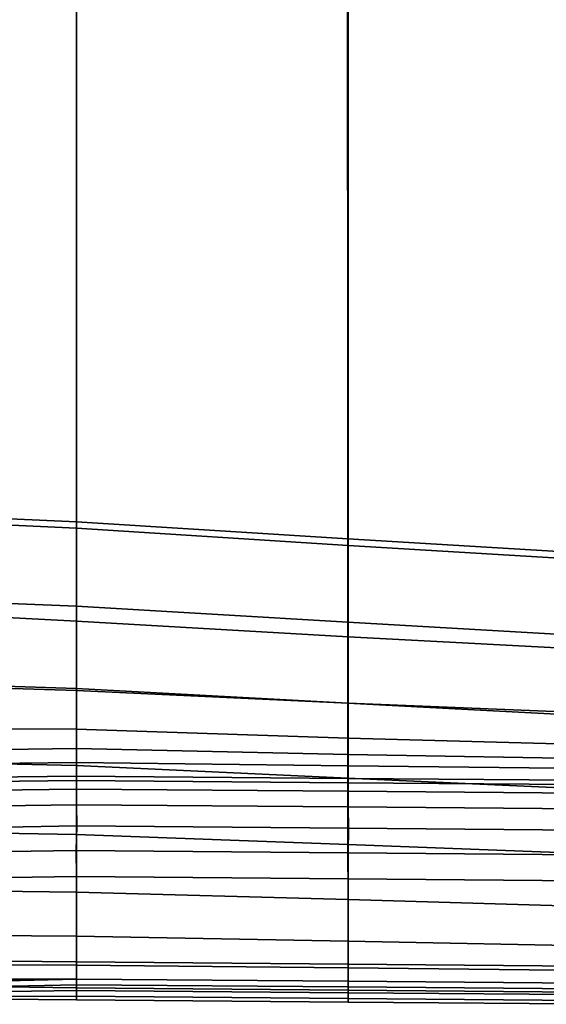
# Model space of a CAD drawing. Units: inches. Extents: x -20 to 5.4, y -20 to 5.5.
# Drawn here: x -16 to -14, y -18.2 to -14.3 of the extents above; entities that cross this region are included whole.
import ezdxf

# ---------------------------------------------------------------- set-up
doc = ezdxf.new("R2010")
doc.units = ezdxf.units.IN
doc.header["$MEASUREMENT"] = 0
doc.layers.add('Knoll Studio Chair Frame', color=2, linetype='Continuous')

msp = doc.modelspace()

# ---------------------------------------------------------------- linework, layer by layer
at = {"layer": 'Knoll Studio Chair Frame'}
for points in [[(-15.7938, 0.05, 14.6953), (-15.7938, -16.3007, 16.2334), (-16.3574, -16.2746, 16.2605), (-16.2973, 0.0469, 14.7827)], [(-15.7938, -16.3007, 16.2334), (-15.7938, 0.05, 14.6953), (-14.7303, 0.05, 14.5031), (-14.732, -16.3678, 16.1769)], [(-14.732, -16.3678, 16.1769), (-14.7303, 0.05, 14.5031), (-13.6694, 0.05, 14.2965), (-13.6697, -16.4314, 16.1234)], [(-16.238, -0.0001, 15.0961), (-16.3153, -16.2523, 16.5576), (-15.7938, -16.2752, 16.5355), (-15.7938, 0, 15.0206)], [(-14.7418, 0, 14.8114), (-15.7938, 0, 15.0206), (-15.7938, -16.2752, 16.5355), (-14.7335, -16.3413, 16.4714)], [(-13.6913, 0, 14.5949), (-14.7418, 0, 14.8114), (-14.7335, -16.3413, 16.4714), (-13.6729, -16.4062, 16.4086)], [(-16.3131, -16.6369, 16.1364), (-16.3574, -16.2746, 16.2605), (-15.7938, -16.3007, 16.2334), (-15.7938, -16.6633, 16.117)], [(-15.7938, -16.6046, 16.5335), (-15.7938, -16.2752, 16.5355), (-16.3153, -16.2523, 16.5576), (-16.3155, -16.5842, 16.5543)], [(-15.7938, -16.2752, 16.5355), (-15.7938, -16.6046, 16.5335), (-14.7334, -16.6679, 16.4699), (-14.7335, -16.3413, 16.4714)], [(-14.732, -16.725, 16.0604), (-15.7938, -16.6633, 16.117), (-15.7938, -16.3007, 16.2334), (-14.732, -16.3678, 16.1769)], [(-14.7335, -16.3413, 16.4714), (-14.7334, -16.6679, 16.4699), (-13.6728, -16.7292, 16.4078), (-13.6729, -16.4062, 16.4086)], [(-13.6698, -16.7816, 16.0074), (-14.732, -16.725, 16.0604), (-14.732, -16.3678, 16.1769), (-13.6697, -16.4314, 16.1234)], [(-15.7938, -16.9269, 16.4655), (-15.7938, -16.6046, 16.5335), (-16.3155, -16.5842, 16.5543), (-16.3162, -16.9098, 16.4845)], [(-15.7938, -16.6046, 16.5335), (-15.7938, -16.9269, 16.4655), (-14.7333, -16.984, 16.4022), (-14.7334, -16.6679, 16.4699)], [(-16.294, -16.9192, 15.8399), (-16.3131, -16.6369, 16.1364), (-15.7938, -16.6633, 16.117), (-15.7938, -16.9354, 15.8452)], [(-14.7321, -16.9848, 15.7856), (-15.7938, -16.9354, 15.8452), (-15.7938, -16.6633, 16.117), (-14.732, -16.725, 16.0604)], [(-14.7334, -16.6679, 16.4699), (-14.7333, -16.984, 16.4022), (-13.6726, -17.0401, 16.34), (-13.6728, -16.7292, 16.4078)], [(-13.67, -17.0273, 15.7271), (-14.7321, -16.9848, 15.7856), (-14.732, -16.725, 16.0604), (-13.6698, -16.7816, 16.0074)], [(-15.7938, -17.2288, 16.3338), (-15.7938, -16.9269, 16.4655), (-16.3162, -16.9098, 16.4845), (-16.3172, -17.2159, 16.3514)], [(-16.2748, -17.0849, 15.4542), (-16.294, -16.9192, 15.8399), (-15.7938, -16.9354, 15.8452), (-15.7938, -17.0865, 15.4899)], [(-15.7938, -16.9269, 16.4655), (-15.7938, -17.2288, 16.3338), (-14.733, -17.2775, 16.2707), (-14.7333, -16.984, 16.4022)], [(-14.7322, -17.1217, 15.4276), (-15.7938, -17.0865, 15.4899), (-15.7938, -16.9354, 15.8452), (-14.7321, -16.9848, 15.7856)], [(-14.7333, -16.984, 16.4022), (-14.733, -17.2775, 16.2707), (-13.6722, -17.3265, 16.2078), (-13.6726, -17.0401, 16.34)], [(-13.6703, -17.1502, 15.3655), (-14.7322, -17.1217, 15.4276), (-14.7321, -16.9848, 15.7856), (-13.67, -17.0273, 15.7271)], [(-16.2662, -17.1684, 15.0632), (-16.2748, -17.0849, 15.4542), (-15.7938, -17.0865, 15.4899), (-15.7938, -17.1623, 15.1099)], [(-14.7323, -17.1847, 15.0457), (-15.7938, -17.1623, 15.1099), (-15.7938, -17.0865, 15.4899), (-14.7322, -17.1217, 15.4276)], [(-13.6705, -17.203, 14.9816), (-14.7323, -17.1847, 15.0457), (-14.7322, -17.1217, 15.4276), (-13.6703, -17.1502, 15.3655)], [(-15.7938, -17.2167, 14.7261), (-16.2371, -17.222, 14.686), (-16.2662, -17.1684, 15.0632), (-15.7938, -17.1623, 15.1099)], [(-14.7324, -17.2295, 14.6609), (-15.7938, -17.2167, 14.7261), (-15.7938, -17.1623, 15.1099), (-14.7323, -17.1847, 15.0457)], [(-13.6707, -17.241, 14.5966), (-14.7324, -17.2295, 14.6609), (-14.7323, -17.1847, 15.0457), (-13.6705, -17.203, 14.9816)], [(-15.7938, -17.498, 16.144), (-15.7938, -17.2288, 16.3338), (-16.3172, -17.2159, 16.3514), (-16.3186, -17.4892, 16.159)], [(-15.7938, -17.2696, 14.3421), (-16.1384, -17.2737, 14.3132), (-16.2371, -17.222, 14.686), (-15.7938, -17.2167, 14.7261)], [(-14.7324, -17.2786, 14.2776), (-15.7938, -17.2696, 14.3421), (-15.7938, -17.2167, 14.7261), (-14.7324, -17.2295, 14.6609)], [(-15.7938, -17.2288, 16.3338), (-15.7938, -17.498, 16.144), (-14.7328, -17.5368, 16.0811), (-14.733, -17.2775, 16.2707)], [(-13.6708, -17.2871, 14.2162), (-14.7324, -17.2786, 14.2776), (-14.7324, -17.2295, 14.6609), (-13.6707, -17.241, 14.5966)], [(-15.7938, -17.2866, 14.2404), (-16.1295, -17.2906, 14.2143), (-16.1384, -17.2737, 14.3132), (-15.7938, -17.2696, 14.3421)], [(-15.7938, -17.3204, 14.1433), (-16.113, -17.3248, 14.1175), (-16.1295, -17.2906, 14.2143), (-15.7938, -17.2866, 14.2404)], [(-14.7324, -17.2786, 14.2776), (-14.7324, -17.2955, 14.176), (-15.7938, -17.2866, 14.2404), (-15.7938, -17.2696, 14.3421)], [(-14.7324, -17.2955, 14.176), (-14.7324, -17.3292, 14.0788), (-15.7938, -17.3204, 14.1433), (-15.7938, -17.2866, 14.2404)], [(-14.733, -17.2775, 16.2707), (-14.7328, -17.5368, 16.0811), (-13.6718, -17.5773, 16.0171), (-13.6722, -17.3265, 16.2078)], [(-13.6708, -17.2871, 14.2162), (-13.6708, -17.3038, 14.1146), (-14.7324, -17.2955, 14.176), (-14.7324, -17.2786, 14.2776)], [(-15.7938, -17.3815, 14.0609), (-16.0929, -17.3861, 14.0338), (-16.113, -17.3248, 14.1175), (-15.7938, -17.3204, 14.1433)], [(-14.7324, -17.3292, 14.0788), (-14.7324, -17.3904, 13.9965), (-15.7938, -17.3815, 14.0609), (-15.7938, -17.3204, 14.1433)], [(-13.6708, -17.3038, 14.1146), (-13.6708, -17.3375, 14.0176), (-14.7324, -17.3292, 14.0788), (-14.7324, -17.2955, 14.176)], [(-13.6708, -17.3375, 14.0176), (-13.6708, -17.3987, 13.9353), (-14.7324, -17.3904, 13.9965), (-14.7324, -17.3292, 14.0788)], [(-15.7925, -17.4646, 14.0011), (-16.0723, -17.4691, 13.9717), (-16.0929, -17.3861, 14.0338), (-15.7938, -17.3815, 14.0609)], [(-14.7324, -17.3904, 13.9965), (-14.7312, -17.4736, 13.9369), (-15.7925, -17.4646, 14.0011), (-15.7938, -17.3815, 14.0609)], [(-13.6708, -17.3987, 13.9353), (-13.6697, -17.4822, 13.8763), (-14.7312, -17.4736, 13.9369), (-14.7324, -17.3904, 13.9965)], [(-15.7941, -17.5604, 13.9713), (-16.0593, -17.5646, 13.9397), (-16.0723, -17.4691, 13.9717), (-15.7925, -17.4646, 14.0011)], [(-14.7312, -17.4736, 13.9369), (-14.7327, -17.5695, 13.9071), (-15.7941, -17.5604, 13.9713), (-15.7925, -17.4646, 14.0011)], [(-13.6697, -17.4822, 13.8763), (-13.6711, -17.5783, 13.8464), (-14.7327, -17.5695, 13.9071), (-14.7312, -17.4736, 13.9369)], [(-15.7938, -17.7235, 15.9039), (-15.7938, -17.498, 16.144), (-16.3186, -17.4892, 16.159), (-16.3201, -17.7172, 15.9146)], [(-15.7938, -17.498, 16.144), (-15.7938, -17.7235, 15.9039), (-14.7326, -17.7519, 15.8412), (-14.7328, -17.5368, 16.0811)], [(-14.7328, -17.5368, 16.0811), (-14.7326, -17.7519, 15.8412), (-13.6714, -17.7829, 15.7761), (-13.6718, -17.5773, 16.0171)], [(-15.7938, -17.6627, 13.9699), (-16.0532, -17.6663, 13.9372), (-16.0593, -17.5646, 13.9397), (-15.7941, -17.5604, 13.9713)], [(-14.7327, -17.5695, 13.9071), (-14.7324, -17.6718, 13.9054), (-15.7938, -17.6627, 13.9699), (-15.7941, -17.5604, 13.9713)], [(-13.6711, -17.5783, 13.8464), (-13.6708, -17.6805, 13.844), (-14.7324, -17.6718, 13.9054), (-14.7327, -17.5695, 13.9071)], [(-16.061, -17.9927, 14.0377), (-16.0532, -17.6663, 13.9372), (-15.7938, -17.6627, 13.9699), (-15.7938, -17.9959, 14.0632)], [(-15.7938, -17.9959, 14.0632), (-15.7938, -17.6627, 13.9699), (-14.7324, -17.6718, 13.9054), (-14.7324, -18.005, 13.9987)], [(-14.7324, -18.005, 13.9987), (-14.7324, -17.6718, 13.9054), (-13.6708, -17.6805, 13.844), (-13.6708, -18.0137, 13.9373)], [(-15.7938, -17.896, 15.6232), (-15.7938, -17.7235, 15.9039), (-16.3201, -17.7172, 15.9146), (-16.3217, -17.8914, 15.6298)], [(-15.7938, -17.7235, 15.9039), (-15.7938, -17.896, 15.6232), (-14.7324, -17.9146, 15.5608), (-14.7326, -17.7519, 15.8412)], [(-14.7326, -17.7519, 15.8412), (-14.7324, -17.9146, 15.5608), (-13.671, -17.9354, 15.4952), (-13.6714, -17.7829, 15.7761)], [(-15.7938, -18.0085, 15.3136), (-15.7938, -17.896, 15.6232), (-16.3217, -17.8914, 15.6298), (-16.3232, -18.0059, 15.3171)], [(-15.7938, -17.896, 15.6232), (-15.7938, -18.0085, 15.3136), (-14.7322, -18.0194, 15.2518), (-14.7324, -17.9146, 15.5608)], [(-14.7324, -17.9146, 15.5608), (-14.7322, -18.0194, 15.2518), (-13.6708, -18.0306, 15.1868), (-13.671, -17.9354, 15.4952)], [(-15.7938, -18.0633, 14.9885), (-15.7938, -18.0085, 15.3136), (-16.3232, -18.0059, 15.3171), (-16.1804, -18.0632, 14.9894)], [(-15.7938, -17.9959, 14.0632), (-15.7938, -18.0977, 14.1888), (-16.0695, -18.0937, 14.1583), (-16.061, -17.9927, 14.0377)], [(-15.7938, -17.9959, 14.0632), (-14.7324, -18.005, 13.9987), (-14.7324, -18.1068, 14.1245), (-15.7938, -18.0977, 14.1888)], [(-15.7938, -18.0085, 15.3136), (-15.7938, -18.0633, 14.9885), (-14.7322, -18.0718, 14.9276), (-14.7322, -18.0194, 15.2518)], [(-14.7324, -18.005, 13.9987), (-13.6708, -18.0137, 13.9373), (-13.6708, -18.1155, 14.063), (-14.7324, -18.1068, 14.1245)], [(-14.7322, -18.0194, 15.2518), (-14.7322, -18.0718, 14.9276), (-13.6707, -18.0805, 14.8647), (-13.6708, -18.0306, 15.1868)], [(-15.7938, -18.0633, 14.9885), (-16.1804, -18.0632, 14.9894), (-16.1806, -18.0725, 14.9226), (-15.7938, -18.0633, 14.9885)], [(-15.7938, -18.0857, 14.8273), (-15.7938, -18.0633, 14.9885), (-16.1806, -18.0725, 14.9226), (-16.1692, -18.0933, 14.7685)], [(-15.7938, -18.1081, 14.6662), (-15.7938, -18.0857, 14.8273), (-16.1692, -18.0933, 14.7685), (-16.1462, -18.1131, 14.6146)], [(-15.7938, -18.0977, 14.1888), (-15.7938, -18.1441, 14.3435), (-16.0903, -18.1418, 14.3063), (-16.0695, -18.0937, 14.1583)], [(-15.7938, -18.0857, 14.8273), (-14.7322, -18.0942, 14.7662), (-14.7322, -18.0718, 14.9276), (-15.7938, -18.0633, 14.9885)], [(-15.7938, -18.1081, 14.6662), (-14.7322, -18.1167, 14.6045), (-14.7322, -18.0942, 14.7662), (-15.7938, -18.0857, 14.8273)], [(-14.7322, -18.0942, 14.7662), (-13.6707, -18.1029, 14.7035), (-13.6707, -18.0805, 14.8647), (-14.7322, -18.0718, 14.9276)], [(-14.7322, -18.1167, 14.6045), (-13.6707, -18.1253, 14.5419), (-13.6707, -18.1029, 14.7035), (-14.7322, -18.0942, 14.7662)], [(-15.7938, -18.1304, 14.5051), (-15.7938, -18.1081, 14.6662), (-16.1462, -18.1131, 14.6146), (-16.1179, -18.1319, 14.4607)], [(-15.7938, -18.1441, 14.3435), (-15.7938, -18.1304, 14.5051), (-16.1179, -18.1319, 14.4607), (-16.0903, -18.1418, 14.3063)], [(-15.7938, -18.0977, 14.1888), (-14.7324, -18.1068, 14.1245), (-14.7323, -18.1531, 14.2799), (-15.7938, -18.1441, 14.3435)], [(-15.7938, -18.1304, 14.5051), (-14.7323, -18.1392, 14.4425), (-14.7322, -18.1167, 14.6045), (-15.7938, -18.1081, 14.6662)], [(-15.7938, -18.1441, 14.3435), (-14.7323, -18.1531, 14.2799), (-14.7323, -18.1392, 14.4425), (-15.7938, -18.1304, 14.5051)], [(-14.7324, -18.1068, 14.1245), (-13.6708, -18.1155, 14.063), (-13.6708, -18.162, 14.2181), (-14.7323, -18.1531, 14.2799)], [(-14.7323, -18.1392, 14.4425), (-13.6707, -18.1478, 14.3803), (-13.6707, -18.1253, 14.5419), (-14.7322, -18.1167, 14.6045)], [(-14.7323, -18.1531, 14.2799), (-13.6708, -18.162, 14.2181), (-13.6707, -18.1478, 14.3803), (-14.7323, -18.1392, 14.4425)]]:
    msp.add_3dface(points, dxfattribs=at)

doc.saveas('drawing.dxf')
